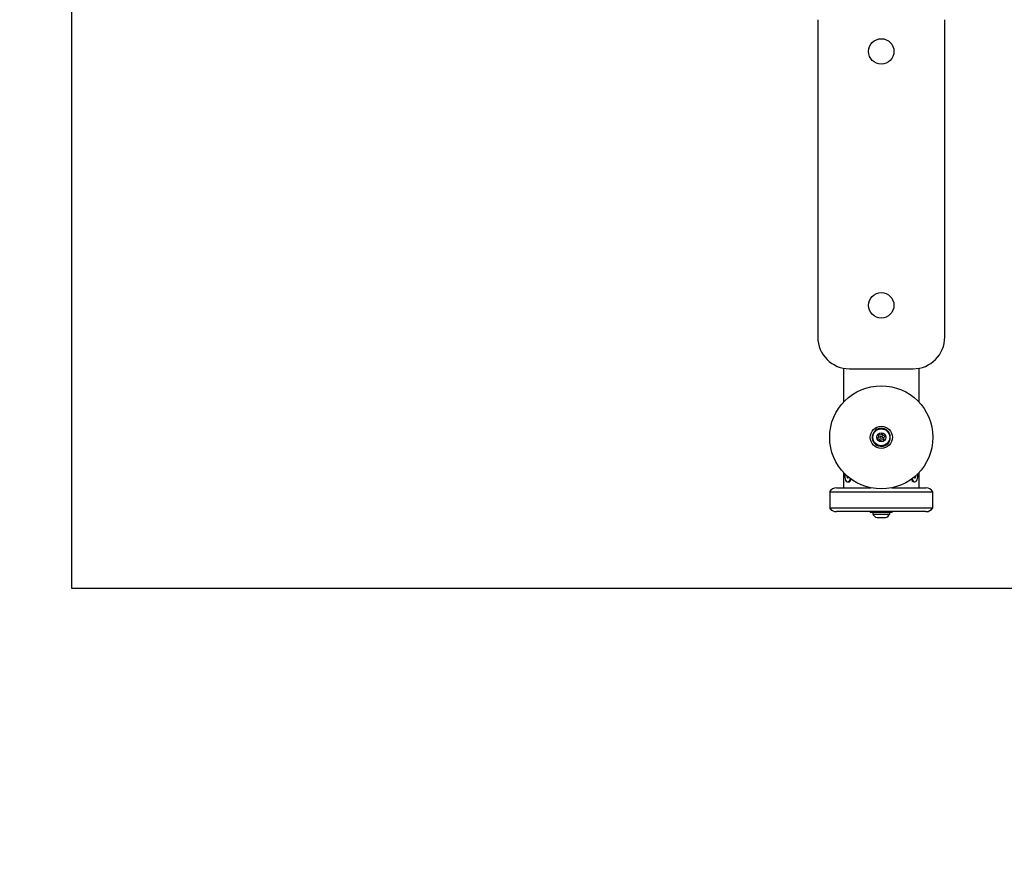
# Model space of a CAD drawing. Extents: x 46 to 218, y -38 to 152.
# Drawn here: x 111 to 142, y 21 to 48 of the extents above; entities that cross this region are included whole.
import ezdxf

# ---------------------------------------------------------------- set-up
doc = ezdxf.new("R2010")
doc.units = 0
doc.header["$LTSCALE"] = 0.125
doc.header["$MEASUREMENT"] = 0
doc.header["$PDMODE"] = 35
doc.layers.get('0').update_dxf_attribs({"linetype": 'CONTINUOUS'})
doc.layers.get('Defpoints').update_dxf_attribs({"linetype": 'CONTINUOUS'})
for name, color, linetype in [('0-CSA', 7, 'CONTINUOUS'), ('CONTOUR', 7, 'CONTINUOUS'), ('DIM_IMP_BORDURE', 7, 'CONTINUOUS')]:
    doc.layers.add(name, color=color, linetype=linetype)
doc.styles.add('DIM', font='romans.shx')
doc.dimstyles.new('Implantation (Pied-mètre)', dxfattribs={"dimscale": 96, "dimtxt": 0.09375, "dimasz": 0.125, "dimexe": 0.125, "dimexo": 0.125, "dimgap": 0.03, "dimtad": 1, "dimdec": 0, "dimzin": 0, "dimdsep": 46, "dimlunit": 4, "dimtxsty": 'DIM', "dimblk1": 'OBLIQUE', "dimblk2": 'OBLIQUE', "dimsah": 1, "dimcen": 0.089844, "dimdle": 0.125, "dimclrt": 7, "dimadec": 0, "dimazin": 0, "dimtfac": 1, "dimtdec": 0, "dimtofl": 0, "dimtmove": 0, "dimatfit": 3, "dimldrblk": 'OBLIQUE', "dimfxl": 1, "dimfrac": 2, "dimtolj": 1, "dimtzin": 0, "dimarcsym": 0})

# ---------------------------------------------------------------- blocks, each defined once
blk = doc.blocks.new('_OBLIQUE')
at = {"color": 0, "linetype": 'ByBlock'}
blk.add_line((-0.5, -0.5), (0.5, 0.5), dxfattribs=at)
blk = doc.blocks.new('*D17')
at = {"layer": 'Defpoints', "color": 0}
for p in [(124.992, 117.845), (63.342, -29.173), (124.992, -29.173)]:
    blk.add_point(p, dxfattribs=at)
at = {"layer": 'DIM_IMP_BORDURE', "color": 0, "lineweight": -2}
for p, q in [((63.342, 126.845), (63.342, -38.173)), ((115.992, 117.845), (54.342, 117.845)), ((115.992, -29.173), (54.342, -29.173))]:
    blk.add_line(p, q, dxfattribs=at)
at = {"layer": 'DIM_IMP_BORDURE', "color": 0, "lineweight": -2, "xscale": 9, "yscale": 9, "zscale": 9}
for p, rotation in [((63.342, 117.845), 90), ((63.342, -29.173), 270)]:
    blk.add_blockref('_OBLIQUE', p, dxfattribs=dict(at, rotation=rotation))
at = {"layer": 'DIM_IMP_BORDURE', "color": 7, "insert": (56.049, 44.336), "char_height": 6.75, "attachment_point": 5, "rotation": 90, "style": 'DIM'}
blk.add_mtext('\\A1;12\'-3" [3.734m]', dxfattribs=at)

msp = doc.modelspace()

# ---------------------------------------------------------------- linework, layer by layer
at = {"layer": '0-CSA', "lineweight": 25}
msp.add_lwpolyline([(184.992, 29.827), (184.992, 77.827), (112.992, 77.827), (112.992, 29.827)], close=True, dxfattribs=at)
at = {"layer": 'CONTOUR', "lineweight": 25}
for p, q in [((136.492, 47.735), (136.492, 37.735)), ((140.492, 37.735), (140.492, 47.735)), ((137.305, 36.753), (137.305, 35.686)), ((137.492, 36.735), (139.492, 36.735)), ((139.68, 35.686), (139.68, 36.753)), ((138.467, 34.841), (138.466, 34.861)), ((138.484, 34.862), (138.484, 34.842)), ((138.418, 34.594), (138.366, 34.539)), ((138.366, 34.539), (138.44, 34.522)), ((138.397, 34.667), (138.418, 34.594)), ((138.47, 34.649), (138.397, 34.667)), ((138.44, 34.522), (138.462, 34.449)), ((138.462, 34.449), (138.514, 34.504)), ((138.522, 34.704), (138.47, 34.649)), ((138.514, 34.504), (138.587, 34.487)), ((138.544, 34.632), (138.522, 34.704)), ((138.617, 34.614), (138.544, 34.632)), ((138.566, 34.559), (138.617, 34.614)), ((138.587, 34.487), (138.566, 34.559)), ((137.305, 33.467), (137.305, 32.985)), ((137.46, 33.319), (137.461, 33.321)), ((137.507, 33.236), (137.52, 33.274)), ((137.534, 33.236), (137.542, 33.258)), ((139.68, 32.985), (139.68, 33.468)), ((137.083, 32.985), (138.165, 32.985)), ((137.436, 33.172), (137.464, 33.172)), ((138.819, 32.985), (139.9, 32.985)), ((139.52, 33.172), (139.547, 33.172)), ((136.867, 32.86), (136.867, 32.36)), ((136.867, 32.86), (138.538, 32.86)), ((138.538, 32.86), (140.117, 32.86)), ((140.117, 32.36), (140.117, 32.86)), ((136.867, 32.36), (138.538, 32.36)), ((138.538, 32.36), (140.117, 32.36)), ((138.532, 32.235), (137.083, 32.235)), ((138.144, 32.235), (138.144, 32.204)), ((138.839, 32.204), (138.144, 32.204)), ((138.226, 32.204), (138.226, 32.157)), ((138.226, 32.157), (138.758, 32.157)), ((138.351, 32.047), (138.633, 32.047)), ((139.9, 32.235), (138.532, 32.235)), ((138.758, 32.157), (138.758, 32.204)), ((138.839, 32.204), (138.839, 32.235))]:
    msp.add_line(p, q, dxfattribs=at)
at = {"layer": 'CONTOUR', "lineweight": 25, "flags": 128}
for points in [[(137.348, 33.422), (137.347, 33.417), (137.343, 33.367), (137.345, 33.316), (137.355, 33.269), (137.37, 33.228), (137.39, 33.197), (137.414, 33.178), (137.439, 33.172), (137.464, 33.181), (137.488, 33.203), (137.507, 33.236)], [(137.406, 33.368), (137.405, 33.356), (137.408, 33.332), (137.416, 33.313), (137.426, 33.301), (137.438, 33.297), (137.45, 33.304), (137.46, 33.319)], [(139.464, 33.274), (139.465, 33.269), (139.481, 33.228), (139.501, 33.197), (139.525, 33.178), (139.55, 33.172), (139.575, 33.181), (139.598, 33.203), (139.618, 33.236)], [(139.523, 33.321), (139.527, 33.313), (139.537, 33.301), (139.549, 33.297), (139.561, 33.304), (139.571, 33.319)]]:
    msp.add_lwpolyline(points, dxfattribs=at)
at = {"layer": 'CONTOUR', "lineweight": 25}
for centre, radius in [((138.492, 46.735), 0.4), ((138.492, 38.735), 0.4), ((138.492, 34.577), 1.625), ((138.492, 34.577), 0.348), ((138.492, 34.577), 0.266), ((138.492, 34.577), 0.141), ((138.492, 34.577), 0.0391)]:
    msp.add_circle(centre, radius, dxfattribs=at)
for centre, radius, start, end in [((137.492, 37.735), 1, 180, 270), ((139.492, 37.735), 1, 270, 0), ((138.492, 34.577), 0.285, 95.285, 91.6764), ((137.453, 33.255), 0.0831, 277.3049, 346.9085), ((139.545, 33.274), 0.104, 188.6933, 256.4386), ((139.467, 33.36), 0.112, 338.4569, 4.3647), ((139.303, 33.361), 0.339, 338.4336, 10.5377), ((137.083, 32.735), 0.25, 90, 150), ((139.9, 32.735), 0.25, 30, 90), ((137.083, 32.485), 0.25, 210, 270), ((139.9, 32.485), 0.25, 270, 330), ((138.447, 32.283), 0.254, 209.71, 247.8938), ((138.537, 32.283), 0.254, 292.1062, 330.29)]:
    msp.add_arc(centre, radius, start, end, dxfattribs=at)

# ---------------------------------------------------------------- dimensions: what is measured, and where the dimension line sits
at = {"layer": 'DIM_IMP_BORDURE'}
dim = msp.add_linear_dim(base=(63.342, -29.173), p1=(124.992, 117.845), p2=(124.992, -29.173), angle=90, dimstyle='Implantation (Pied-mètre)', override={"dimscale": 72}, dxfattribs=at)
dim.commit()
dim.dimension.update_dxf_attribs({"geometry": '*D17', "text_midpoint": (56.049, 44.336)})

doc.saveas('drawing.dxf')
